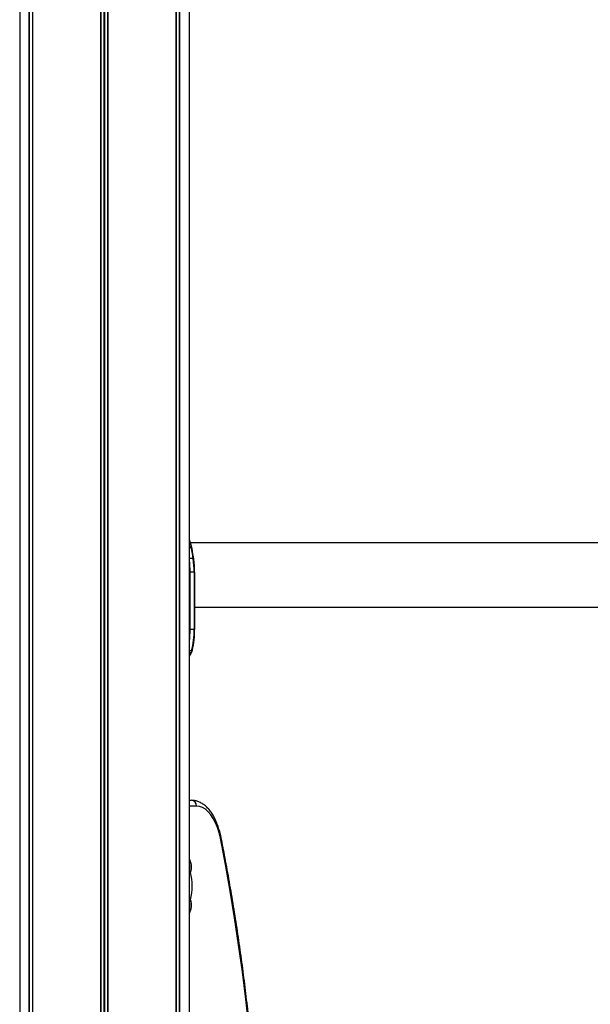
# Model space of a CAD drawing. Units: millimetres. Extents: x 155 to 8253, y 222 to 10518.
# Drawn here: x 3565 to 3864, y 8735 to 9252 of the extents above; entities that cross this region are included whole.
import ezdxf

# ---------------------------------------------------------------- set-up
doc = ezdxf.new("R2010")
doc.units = ezdxf.units.MM
doc.header["$LTSCALE"] = 50

msp = doc.modelspace()

# ---------------------------------------------------------------- linework, layer by layer
at = {"color": 7, "linetype": 'Continuous', "lineweight": 25}
for p, q in [((3564.77, 9975.47), (3564.77, 8585.47)), ((3569.82, 8585.47), (3569.82, 9975.47)), ((3569.92, 8585.47), (3569.92, 9975.47)), ((3571.67, 8585.47), (3571.67, 9975.47)), ((3571.71, 8585.47), (3571.71, 9975.47)), ((3607.38, 8585.47), (3607.38, 9975.47)), ((3607.52, 8585.47), (3607.52, 9975.47)), ((3611.01, 8585.47), (3611.01, 9975.47)), ((3611.15, 8585.47), (3611.15, 9975.47)), ((3646.83, 8585.47), (3646.83, 9975.47)), ((3646.87, 8585.47), (3646.87, 9975.47)), ((3648.61, 8585.47), (3648.61, 9975.47)), ((3648.71, 8585.47), (3648.71, 9975.47)), ((3653.77, 8585.47), (3653.77, 9975.47)), ((3655.03, 8975.1), (3653.77, 8979.22)), ((4008.02, 8977.47), (3654.3, 8977.47)), ((3654.72, 8975.36), (3654.8, 8974.99)), ((3654.8, 8974.99), (3654.84, 8974.78)), ((3656.24, 8962.12), (3654.12, 8962.12)), ((3654.12, 8932.12), (3654.12, 8962.12)), ((3656.24, 8962.12), (3656.24, 8932.12)), ((3656.54, 8932.12), (3656.54, 8962.12)), ((3656.54, 8943.77), (4005.49, 8943.77)), ((3656.24, 8932.12), (3654.12, 8932.12)), ((3654.65, 8920.05), (3654.44, 8919.54)), ((3654.83, 8920.54), (3654.65, 8920.05)), ((3654.93, 8920.88), (3654.83, 8920.54)), ((3655.15, 8920.85), (3655.19, 8920.97)), ((3654.44, 8919.54), (3654.19, 8919.02)), ((3654.33, 8918.96), (3654.46, 8919.18)), ((3653.77, 8842.47), (3654.87, 8842.47))]:
    msp.add_line(p, q, dxfattribs=at)
at = {"color": 8, "linetype": 'Continuous', "lineweight": 25}
for p, q in [((3571.6, 8585.47), (3571.6, 9975.47)), ((3609.13, 8585.47), (3609.13, 9975.47)), ((3609.4, 8585.47), (3609.4, 9975.47)), ((3646.93, 8585.47), (3646.93, 9975.47)), ((3653.77, 8978.57), (3654.72, 8975.36)), ((3655.78, 8969.24), (3653.77, 8969.24)), ((3653.77, 8962.12), (3654.12, 8962.12)), ((3656.54, 8962.12), (3656.24, 8962.12)), ((3653.77, 8932.12), (3654.12, 8932.12)), ((3656.54, 8932.12), (3656.24, 8932.12)), ((3653.77, 8920.08), (3654.65, 8920.05)), ((3654.44, 8919.54), (3653.77, 8919.54)), ((3653.77, 8919.01), (3654.19, 8919.02)), ((3654.19, 8919.02), (3653.77, 8918.44)), ((3657.47, 8839.47), (3653.77, 8839.47))]:
    msp.add_line(p, q, dxfattribs=at)
at = {"color": 7, "linetype": 'Continuous', "lineweight": 25, "flags": 128}
for points in [[(3655.15, 8974.54), (3655.16, 8974.58), (3655.15, 8974.63), (3655.13, 8974.67), (3655.09, 8974.71), (3655.04, 8974.74), (3654.99, 8974.76), (3654.92, 8974.78), (3654.84, 8974.78)], [(3656.07, 8969.05), (3656.08, 8969.09), (3656.08, 8969.13), (3656.06, 8969.16), (3656.02, 8969.19), (3655.98, 8969.21), (3655.92, 8969.23), (3655.85, 8969.24), (3655.78, 8969.24)], [(3655.25, 8921.18), (3655.26, 8921.12), (3655.25, 8921.07), (3655.22, 8921.02), (3655.19, 8920.97), (3655.14, 8920.93), (3655.08, 8920.91), (3655.01, 8920.89), (3654.93, 8920.88)], [(3670, 8822.54), (3669.31, 8825.44), (3668.46, 8828.16), (3667.45, 8830.65), (3666.3, 8832.89), (3665.03, 8834.84), (3663.65, 8836.47), (3662.18, 8837.77), (3660.65, 8838.71), (3659.07, 8839.28), (3657.47, 8839.47)], [(3690.91, 8606.46), (3690.82, 8621.22), (3690.54, 8635.97), (3690.07, 8650.71), (3689.41, 8665.41), (3688.56, 8680.07), (3687.53, 8694.69), (3686.32, 8709.25), (3684.91, 8723.75), (3683.33, 8738.16), (3681.55, 8752.49), (3679.6, 8766.73), (3677.47, 8780.86), (3675.16, 8794.88), (3672.66, 8808.78), (3670, 8822.54)]]:
    msp.add_lwpolyline(points, dxfattribs=at)
at = {"color": 8, "linetype": 'Continuous', "lineweight": 25}
for centre, radius, start, end in [((3654.76, 8975.07), 0.29, 21.6478, 98.4204), ((3654.85, 8974.7), 0.293, 24.6904, 98.7816), ((3600.9, 8962.25), 53.22, 359.8608, 6.5937), ((3600.5, 8932.01), 53.62, 353.4317, 0.1135), ((3654.67, 8920.37), 0.32, 266.0631, 334.3595), ((3654.46, 8919.85), 0.316, 266.1114, 333.4991), ((3669.67, 8823.13), 0.668, 299.0919, 0.6599)]:
    msp.add_arc(centre, radius, start, end, dxfattribs=at)
at = {"color": 7, "linetype": 'Continuous', "lineweight": 25}
for centre, radius, start, end in [((3562.1, 8956.29), 94.57, 7.8742, 11.2768), ((3563.28, 8956.22), 93.67, 7.8754, 11.2763), ((3604, 8962.28), 52.24, 359.8229, 7.6594), ((3605.67, 8962.28), 50.85, 359.823, 7.6588), ((3613.8, 8931.37), 42.45, 345.6915, 1.0054), ((3615.21, 8931.39), 41.32, 345.6924, 1.005), ((3654.87, 8920.82), 0.283, 261.7102, 6.8805), ((3654.71, 8920.34), 0.268, 337.9011, 10.9273), ((3654.2, 8919.35), 0.332, 268.2593, 328.4271), ((3654.66, 8839.66), 2.82, 356.1858, 85.6), ((3646.56, 8807.77), 8.21, 357.8674, 28.6575), ((3646.56, 8807.16), 8.21, 331.3425, 2.1326), ((3645.85, 8807.47), 9, 0, 23.9363), ((3645.85, 8807.47), 9, 336.0637, 0), ((3621.5, 8797.47), 33.68, 347.6665, 12.3335), ((3646.56, 8787.77), 8.21, 357.8654, 28.6602), ((3645.85, 8787.47), 9, 0, 23.9363), ((3646.56, 8787.16), 8.21, 331.3425, 2.1326), ((3645.85, 8787.47), 9, 336.0637, 0)]:
    msp.add_arc(centre, radius, start, end, dxfattribs=at)
at = {"color": 8, "linetype": 'Continuous', "lineweight": 25}
for points, knots in [([(3654.72, 8975.36), (3654.7, 8975.36), (3654.38, 8975.34), (3654.06, 8975.33), (3653.77, 8975.31)], [0, 0, 0, 0, 0.064203, 1, 1, 1, 1]), ([(3653.77, 8975.04), (3654.08, 8975.03), (3654.43, 8975.01), (3654.77, 8974.99), (3654.8, 8974.99)], [0, 0, 0, 0, 0.915633, 1, 1, 1, 1]), ([(3654.93, 8920.88), (3654.56, 8920.86), (3654.17, 8920.83), (3653.79, 8920.8), (3653.77, 8920.8)], [0, 0, 0, 0, 0.952713, 1, 1, 1, 1])]:
    msp.add_open_spline(points, degree=3, knots=knots, dxfattribs=at)
at = {"color": 7, "linetype": 'Continuous', "lineweight": 25}
for points, knots in [([(3655.11, 8974.82), (3655.1, 8974.86), (3655.08, 8974.99), (3655.05, 8975.1), (3655.03, 8975.18)], [0, 0, 0, 0, 0.326169, 1, 1, 1, 1]), ([(3655.15, 8974.61), (3655.14, 8974.66), (3655.13, 8974.73), (3655.12, 8974.8), (3655.11, 8974.82)], [0, 0, 0, 0, 0.700036, 1, 1, 1, 1]), ([(3654.74, 8919.71), (3654.76, 8919.76), (3654.84, 8919.93), (3654.91, 8920.11), (3654.96, 8920.24)], [0, 0, 0, 0, 0.2660929, 1, 1, 1, 1]), ([(3653.77, 8918.11), (3653.87, 8918.23), (3654.01, 8918.4), (3654.12, 8918.6), (3654.15, 8918.65)], [0, 0, 0, 0, 0.716573, 1, 1, 1, 1]), ([(3654.47, 8919.18), (3654.52, 8919.26), (3654.62, 8919.42), (3654.7, 8919.64), (3654.73, 8919.73)], [0, 0, 0, 0, 0.529432, 1, 1, 1, 1]), ([(3670.34, 8823.14), (3670.23, 8823.64), (3669.93, 8825.1), (3669.3, 8827.41), (3668.41, 8830.02), (3667.36, 8832.45), (3666.17, 8834.69), (3664.84, 8836.71), (3663.36, 8838.47), (3661.76, 8839.95), (3660.06, 8841.11), (3658.28, 8841.92), (3656.54, 8842.39), (3655.4, 8842.44), (3654.87, 8842.47)], [0, 0, 0, 0, 0.046583, 0.134958, 0.223682, 0.312856, 0.402542, 0.492716, 0.58314, 0.673048, 0.761364, 0.846996, 0.92951, 1, 1, 1, 1]), ([(3691.32, 8606.46), (3691.31, 8608.84), (3691.3, 8615.73), (3691.16, 8627.15), (3690.84, 8640.69), (3690.36, 8654.21), (3689.72, 8667.71), (3688.93, 8681.17), (3687.98, 8694.59), (3686.87, 8707.97), (3685.61, 8721.29), (3684.19, 8734.54), (3682.62, 8747.73), (3680.89, 8760.84), (3679.01, 8773.87), (3676.98, 8786.81), (3674.8, 8799.65), (3672.59, 8811.76), (3671.05, 8819.55), (3670.34, 8823.14)], [0, 0, 0, 0, 0.032139, 0.093187, 0.154236, 0.215286, 0.276336, 0.337387, 0.398437, 0.459489, 0.520542, 0.581596, 0.64265, 0.703706, 0.764763, 0.825822, 0.886882, 0.947944, 1, 1, 1, 1])]:
    msp.add_open_spline(points, degree=3, knots=knots, dxfattribs=at)

doc.saveas('drawing.dxf')
